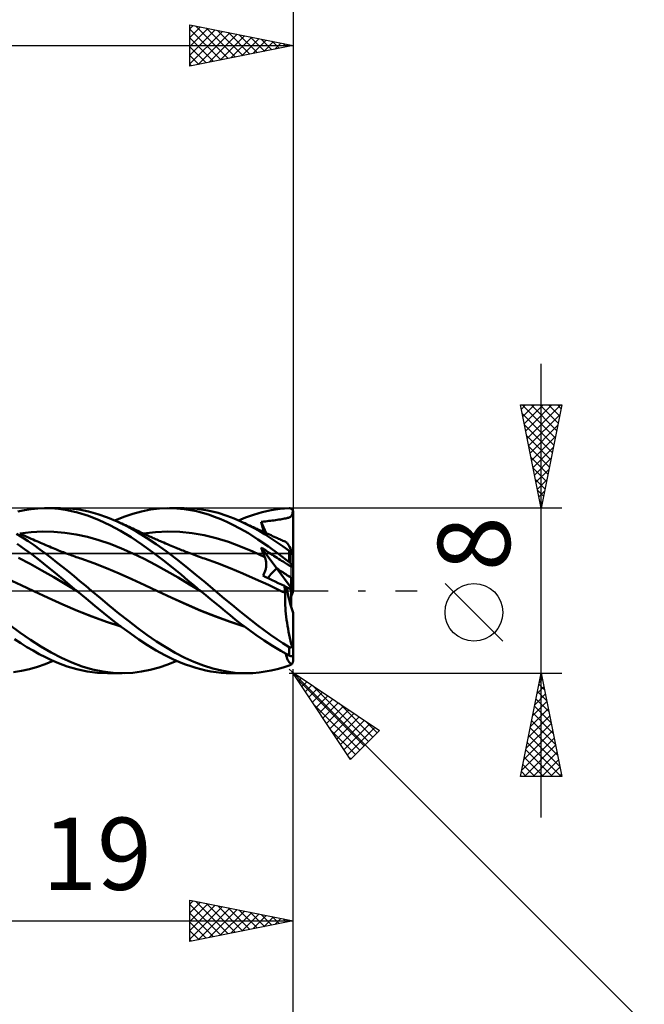
# Model space of a CAD drawing. Units: millimetres. Extents: x -75 to 76, y -62 to 62.
# Drawn here: x 14 to 44, y -20 to 28 of the extents above; entities that cross this region are included whole.
import ezdxf
from ezdxf.enums import TextEntityAlignment as Align

# ---------------------------------------------------------------- set-up
doc = ezdxf.new("R2010")
doc.units = ezdxf.units.MM
doc.header["$LTSCALE"] = 7.25
doc.linetypes.add('LONGDASH_DASH', pattern=[0.85, 0.4, -0.2, 0.05, -0.2])
for name, color, linetype in [('1', 4, 'CONTINUOUS'), ('2', 7, 'CONTINUOUS'), ('4', 2, 'LONGDASH_DASH'), ('CUT', 1, 'CONTINUOUS'), ('NOCUT', 7, 'CONTINUOUS'), ('SK2', 7, 'CONTINUOUS'), ('SK4', 2, 'LONGDASH_DASH')]:
    doc.layers.add(name, color=color, linetype=linetype)
doc.styles.get("Standard").update_dxf_attribs({"font": 'Monospac821 BT'})

msp = doc.modelspace()

# ---------------------------------------------------------------- linework, layer by layer
at = {"layer": '1', "color": 4, "linetype": 'CONTINUOUS', "lineweight": 50}
for p, q in [((13.665, 3.842), (13.989, 3.909)), ((13.989, 3.909), (14.313, 3.957)), ((14.313, 3.957), (14.638, 3.987)), ((14.638, 3.987), (14.962, 4)), ((15.272, 3.994), (14.962, 4)), ((15.016, 4), (15.723, 4)), ((15.629, 3.966), (15.272, 3.994)), ((16.057, 3.904), (15.629, 3.966)), ((16.176, 3.982), (15.722, 4)), ((16.552, 3.793), (16.057, 3.904)), ((16.632, 3.928), (16.176, 3.982)), ((17.088, 3.839), (16.632, 3.928)), ((17.54, 3.714), (17.088, 3.839)), ((19.227, 3.724), (19.656, 3.841)), ((19.656, 3.841), (20.085, 3.927)), ((20.085, 3.927), (20.52, 3.98)), ((20.52, 3.98), (20.932, 4)), ((21.36, 3.989), (20.932, 4)), ((21.004, 4), (21.719, 4)), ((21.723, 3.955), (21.36, 3.989)), ((22.023, 3.908), (21.723, 3.955)), ((22.354, 3.964), (21.848, 3.999)), ((22.314, 3.849), (22.023, 3.908)), ((22.606, 3.775), (22.314, 3.849)), ((22.867, 3.884), (22.354, 3.964)), ((23.357, 3.766), (22.867, 3.884)), ((25.5, 3.805), (25.934, 3.901)), ((25.934, 3.901), (26.365, 3.965)), ((26.365, 3.965), (26.8, 3.997)), ((26.8, 3.997), (26.811, 3.997)), ((26.823, 3.996), (26.811, 3.997)), ((26.834, 3.995), (26.823, 3.996)), ((26.845, 3.993), (26.834, 3.995)), ((26.857, 3.99), (26.845, 3.993)), ((26.868, 3.987), (26.857, 3.99)), ((26.879, 3.983), (26.868, 3.987)), ((26.889, 3.978), (26.879, 3.983)), ((26.9, 3.973), (26.889, 3.978)), ((26.91, 3.966), (26.9, 3.973)), ((26.92, 3.959), (26.91, 3.966)), ((26.93, 3.952), (26.92, 3.959)), ((26.939, 3.943), (26.93, 3.952)), ((26.948, 3.934), (26.939, 3.943)), ((26.957, 3.924), (26.948, 3.934)), ((26.964, 3.914), (26.957, 3.924)), ((26.972, 3.902), (26.964, 3.914)), ((26.969, 3.773), (26.977, 3.821)), ((26.978, 3.89), (26.972, 3.902)), ((26.977, 3.821), (26.984, 3.878)), ((26.984, 3.878), (26.978, 3.89)), ((26.987, 3.871), (26.984, 3.878)), ((26.989, 3.865), (26.987, 3.871)), ((26.991, 3.858), (26.989, 3.865)), ((26.993, 3.851), (26.991, 3.858)), ((26.995, 3.844), (26.993, 3.851)), ((26.996, 3.837), (26.995, 3.844)), ((26.998, 3.829), (26.996, 3.837)), ((26.999, 3.822), (26.998, 3.829)), ((26.999, 3.814), (26.999, 3.822)), ((17.081, 3.63), (16.552, 3.793)), ((17.598, 3.425), (17.081, 3.63)), ((17.998, 3.553), (17.54, 3.714)), ((18.115, 3.18), (17.598, 3.425)), ((18.468, 3.356), (17.998, 3.553)), ((18.363, 3.403), (18.796, 3.578)), ((18.946, 3.124), (18.468, 3.356)), ((18.524, 3.331), (18.468, 3.356)), ((18.796, 3.578), (19.227, 3.724)), ((22.9, 3.687), (22.606, 3.775)), ((23.194, 3.586), (22.9, 3.687)), ((23.487, 3.471), (23.194, 3.586)), ((23.784, 3.631), (23.357, 3.766)), ((23.779, 3.342), (23.487, 3.471)), ((24.073, 3.199), (23.779, 3.342)), ((24.145, 3.492), (23.784, 3.631)), ((24.456, 3.356), (24.145, 3.492)), ((24.352, 3.403), (24.691, 3.544)), ((24.753, 3.214), (24.456, 3.356)), ((24.552, 3.312), (24.456, 3.356)), ((24.691, 3.544), (25.075, 3.681)), ((25.075, 3.681), (25.5, 3.805)), ((25.44, 3.332), (25.508, 3.342)), ((25.508, 3.342), (25.578, 3.351)), ((25.578, 3.351), (25.652, 3.36)), ((25.652, 3.36), (25.732, 3.37)), ((25.732, 3.37), (25.821, 3.38)), ((25.821, 3.38), (25.907, 3.39)), ((25.907, 3.39), (25.984, 3.399)), ((25.984, 3.399), (26.062, 3.409)), ((26.062, 3.409), (26.141, 3.42)), ((26.141, 3.42), (26.22, 3.432)), ((26.22, 3.432), (26.299, 3.445)), ((26.299, 3.445), (26.377, 3.458)), ((26.377, 3.458), (26.45, 3.471)), ((26.45, 3.471), (26.517, 3.482)), ((26.517, 3.482), (26.579, 3.493)), ((26.579, 3.493), (26.635, 3.503)), ((26.635, 3.503), (26.685, 3.514)), ((26.685, 3.514), (26.73, 3.525)), ((26.73, 3.525), (26.77, 3.536)), ((26.77, 3.536), (26.805, 3.549)), ((26.805, 3.549), (26.835, 3.563)), ((26.835, 3.563), (26.862, 3.578)), ((26.862, 3.578), (26.885, 3.596)), ((26.885, 3.596), (26.905, 3.616)), ((26.905, 3.616), (26.922, 3.639)), ((26.922, 3.639), (26.936, 3.666)), ((26.936, 3.666), (26.949, 3.696)), ((26.949, 3.696), (26.96, 3.732)), ((26.96, 3.732), (26.969, 3.773)), ((27, 3.807), (26.999, 3.814)), ((27, 3.8), (27, 3.807)), ((27, 1.8), (27, 3.8)), ((18.635, 2.9), (18.115, 3.18)), ((18.612, 3.291), (18.524, 3.331)), ((18.7, 3.251), (18.612, 3.291)), ((19.153, 2.586), (18.635, 2.9)), ((18.788, 3.211), (18.7, 3.251)), ((18.875, 3.171), (18.788, 3.211)), ((18.963, 3.131), (18.875, 3.171)), ((19.421, 2.86), (18.946, 3.124)), ((19.051, 3.091), (18.963, 3.131)), ((19.138, 3.051), (19.051, 3.091)), ((19.226, 3.01), (19.138, 3.051)), ((19.32, 2.967), (19.226, 3.01)), ((19.396, 2.932), (19.32, 2.967)), ((19.472, 2.897), (19.396, 2.932)), ((19.548, 2.861), (19.472, 2.897)), ((20.335, 2.838), (20.922, 2.864)), ((21.51, 2.848), (20.922, 2.864)), ((24.418, 3.015), (24.073, 3.199)), ((24.826, 2.78), (24.418, 3.015)), ((24.648, 3.268), (24.552, 3.312)), ((24.743, 3.225), (24.648, 3.268)), ((24.839, 3.181), (24.743, 3.225)), ((25.051, 3.061), (24.753, 3.214)), ((24.898, 3.154), (24.839, 3.181)), ((24.957, 3.127), (24.898, 3.154)), ((25.015, 3.1), (24.957, 3.127)), ((25.074, 3.074), (25.015, 3.1)), ((25.349, 2.895), (25.051, 3.061)), ((25.133, 3.047), (25.074, 3.074)), ((25.191, 3.02), (25.133, 3.047)), ((25.25, 2.993), (25.191, 3.02)), ((25.309, 2.967), (25.25, 2.993)), ((25.367, 2.94), (25.309, 2.967)), ((25.646, 2.719), (25.349, 2.895)), ((25.425, 2.914), (25.367, 2.94)), ((25.483, 2.887), (25.425, 2.914)), ((25.464, 3.25), (25.44, 3.332)), ((25.693, 2.792), (25.44, 3.332)), ((25.489, 3.167), (25.464, 3.25)), ((25.541, 2.861), (25.483, 2.887)), ((25.515, 3.085), (25.489, 3.167)), ((25.541, 3.002), (25.515, 3.085)), ((25.568, 2.919), (25.541, 3.002)), ((25.596, 2.836), (25.568, 2.919)), ((13.882, 2.578), (13.601, 2.754)), ((13.823, 2.737), (13.753, 2.769)), ((13.755, 2.768), (14.303, 2.834)), ((13.894, 2.705), (13.823, 2.737)), ((14.165, 2.394), (13.882, 2.578)), ((13.964, 2.674), (13.894, 2.705)), ((14.034, 2.642), (13.964, 2.674)), ((14.104, 2.611), (14.034, 2.642)), ((14.174, 2.58), (14.104, 2.611)), ((14.447, 2.202), (14.165, 2.394)), ((14.244, 2.548), (14.174, 2.58)), ((14.315, 2.517), (14.244, 2.548)), ((14.303, 2.834), (14.851, 2.863)), ((14.402, 2.478), (14.315, 2.517)), ((14.49, 2.44), (14.402, 2.478)), ((14.578, 2.402), (14.49, 2.44)), ((14.666, 2.363), (14.578, 2.402)), ((15.399, 2.855), (14.851, 2.863)), ((15.947, 2.808), (15.399, 2.855)), ((16.495, 2.725), (15.947, 2.808)), ((17.044, 2.607), (16.495, 2.725)), ((17.592, 2.452), (17.044, 2.607)), ((18.14, 2.265), (17.592, 2.452)), ((19.668, 2.24), (19.153, 2.586)), ((19.889, 2.568), (19.421, 2.86)), ((19.624, 2.826), (19.548, 2.861)), ((19.7, 2.79), (19.624, 2.826)), ((19.776, 2.755), (19.7, 2.79)), ((19.747, 2.768), (20.335, 2.838)), ((19.852, 2.72), (19.776, 2.755)), ((19.928, 2.685), (19.852, 2.72)), ((20.364, 2.249), (19.889, 2.568)), ((19.986, 2.659), (19.928, 2.685)), ((20.045, 2.632), (19.986, 2.659)), ((20.103, 2.606), (20.045, 2.632)), ((20.161, 2.579), (20.103, 2.606)), ((20.22, 2.553), (20.161, 2.579)), ((20.278, 2.527), (20.22, 2.553)), ((20.337, 2.501), (20.278, 2.527)), ((20.395, 2.475), (20.337, 2.501)), ((20.454, 2.449), (20.395, 2.475)), ((20.512, 2.424), (20.454, 2.449)), ((20.571, 2.398), (20.512, 2.424)), ((20.629, 2.373), (20.571, 2.398)), ((22.098, 2.788), (21.51, 2.848)), ((22.686, 2.685), (22.098, 2.788)), ((23.274, 2.544), (22.686, 2.685)), ((23.861, 2.362), (23.274, 2.544)), ((25.293, 2.487), (24.826, 2.78)), ((25.796, 2.146), (25.293, 2.487)), ((25.618, 2.826), (25.541, 2.861)), ((25.695, 2.791), (25.618, 2.826)), ((25.939, 2.534), (25.646, 2.719)), ((25.772, 2.755), (25.695, 2.791)), ((25.849, 2.72), (25.772, 2.755)), ((25.926, 2.685), (25.849, 2.72)), ((26.003, 2.65), (25.926, 2.685)), ((26.227, 2.34), (25.939, 2.534)), ((26.08, 2.615), (26.003, 2.65)), ((26.157, 2.58), (26.08, 2.615)), ((26.243, 2.541), (26.157, 2.58)), ((26.294, 2.517), (26.243, 2.541)), ((26.346, 2.493), (26.294, 2.517)), ((26.398, 2.47), (26.346, 2.493)), ((26.45, 2.447), (26.398, 2.47)), ((26.502, 2.424), (26.45, 2.447)), ((26.554, 2.4), (26.502, 2.424)), ((26.606, 2.378), (26.554, 2.4)), ((13.992, 2.014), (13.627, 2.271)), ((14.358, 1.746), (13.992, 2.014)), ((14.728, 2.003), (14.447, 2.202)), ((14.753, 2.325), (14.666, 2.363)), ((15.006, 1.797), (14.728, 2.003)), ((14.841, 2.287), (14.753, 2.325)), ((14.929, 2.25), (14.841, 2.287)), ((15.016, 2.212), (14.929, 2.25)), ((15.104, 2.174), (15.016, 2.212)), ((15.192, 2.137), (15.104, 2.174)), ((15.28, 2.1), (15.192, 2.137)), ((15.367, 2.063), (15.28, 2.1)), ((15.455, 2.027), (15.367, 2.063)), ((15.543, 1.991), (15.455, 2.027)), ((15.63, 1.955), (15.543, 1.991)), ((15.718, 1.92), (15.63, 1.955)), ((15.792, 1.891), (15.718, 1.92)), ((18.688, 2.051), (18.14, 2.265)), ((19.236, 1.809), (18.688, 2.051)), ((20.183, 1.866), (19.668, 2.24)), ((20.845, 1.908), (20.364, 2.249)), ((20.726, 2.331), (20.629, 2.373)), ((20.822, 2.29), (20.726, 2.331)), ((20.918, 2.249), (20.822, 2.29)), ((21.015, 2.208), (20.918, 2.249)), ((21.094, 2.175), (21.015, 2.208)), ((21.173, 2.142), (21.094, 2.175)), ((21.252, 2.109), (21.173, 2.142)), ((21.331, 2.076), (21.252, 2.109)), ((21.397, 2.049), (21.331, 2.076)), ((21.464, 2.022), (21.397, 2.049)), ((21.53, 1.995), (21.464, 2.022)), ((21.596, 1.968), (21.53, 1.995)), ((21.663, 1.942), (21.596, 1.968)), ((21.729, 1.915), (21.663, 1.942)), ((21.795, 1.889), (21.729, 1.915)), ((24.449, 2.142), (23.861, 2.362)), ((25.037, 1.893), (24.449, 2.142)), ((25.464, 2.029), (25.44, 2.1)), ((26.201, 1.075), (25.44, 2.1)), ((25.518, 2.049), (25.44, 2.1)), ((25.49, 1.959), (25.464, 2.029)), ((25.516, 1.89), (25.49, 1.959)), ((25.598, 1.997), (25.518, 2.049)), ((25.68, 1.944), (25.598, 1.997)), ((25.764, 1.889), (25.68, 1.944)), ((26.297, 1.777), (25.796, 2.146)), ((26.513, 2.139), (26.227, 2.34)), ((26.8, 1.931), (26.513, 2.139)), ((26.658, 2.355), (26.606, 2.378)), ((26.679, 2.341), (26.658, 2.355)), ((26.703, 2.317), (26.679, 2.341)), ((26.73, 2.282), (26.703, 2.317)), ((26.759, 2.238), (26.73, 2.282)), ((26.792, 2.184), (26.759, 2.238)), ((26.827, 2.12), (26.792, 2.184)), ((26.806, 1.927), (26.8, 1.931)), ((26.8, 1.386), (26.8, 1.931)), ((26.812, 1.923), (26.806, 1.927)), ((26.818, 1.918), (26.812, 1.923)), ((26.824, 1.914), (26.818, 1.918)), ((26.831, 1.91), (26.824, 1.914)), ((26.864, 2.048), (26.827, 2.12)), ((26.837, 1.907), (26.831, 1.91)), ((26.903, 1.967), (26.864, 2.048)), ((26.944, 1.879), (26.903, 1.967)), ((14.263, 1.295), (13.694, 1.588)), ((14.724, 1.467), (14.358, 1.746)), ((15.088, 1.178), (14.724, 1.467)), ((15.281, 1.586), (15.006, 1.797)), ((15.555, 1.37), (15.281, 1.586)), ((15.867, 1.862), (15.792, 1.891)), ((15.936, 1.836), (15.867, 1.862)), ((16.005, 1.81), (15.936, 1.836)), ((16.074, 1.784), (16.005, 1.81)), ((16.143, 1.758), (16.074, 1.784)), ((16.212, 1.733), (16.143, 1.758)), ((16.281, 1.708), (16.212, 1.733)), ((16.351, 1.683), (16.281, 1.708)), ((16.42, 1.659), (16.351, 1.683)), ((16.495, 1.632), (16.42, 1.659)), ((16.57, 1.606), (16.495, 1.632)), ((16.646, 1.581), (16.57, 1.606)), ((16.721, 1.556), (16.646, 1.581)), ((17.338, 1.336), (16.721, 1.556)), ((19.784, 1.539), (19.236, 1.809)), ((20.332, 1.251), (19.784, 1.539)), ((20.701, 1.473), (20.183, 1.866)), ((21.169, 1.106), (20.701, 1.473)), ((21.325, 1.548), (20.845, 1.908)), ((21.799, 1.171), (21.325, 1.548)), ((21.861, 1.863), (21.795, 1.889)), ((21.947, 1.829), (21.861, 1.863)), ((22.033, 1.796), (21.947, 1.829)), ((22.117, 1.764), (22.033, 1.796)), ((22.201, 1.733), (22.117, 1.764)), ((22.285, 1.702), (22.201, 1.733)), ((22.37, 1.672), (22.285, 1.702)), ((22.454, 1.642), (22.37, 1.672)), ((22.538, 1.612), (22.454, 1.642)), ((22.623, 1.584), (22.538, 1.612)), ((22.707, 1.555), (22.623, 1.584)), ((23.325, 1.337), (22.707, 1.555)), ((25.625, 1.617), (25.037, 1.893)), ((25.542, 1.821), (25.516, 1.89)), ((25.569, 1.752), (25.542, 1.821)), ((25.597, 1.684), (25.569, 1.752)), ((25.625, 1.617), (25.597, 1.684)), ((25.638, 1.583), (25.625, 1.617)), ((25.65, 1.549), (25.638, 1.583)), ((25.661, 1.514), (25.65, 1.549)), ((25.67, 1.478), (25.661, 1.514)), ((25.678, 1.441), (25.67, 1.478)), ((25.684, 1.403), (25.678, 1.441)), ((25.842, 1.838), (25.764, 1.889)), ((25.912, 1.792), (25.842, 1.838)), ((25.989, 1.742), (25.912, 1.792)), ((26.066, 1.692), (25.989, 1.742)), ((26.141, 1.643), (26.066, 1.692)), ((26.215, 1.595), (26.141, 1.643)), ((26.289, 1.548), (26.215, 1.595)), ((26.364, 1.501), (26.289, 1.548)), ((26.8, 1.386), (26.297, 1.777)), ((26.438, 1.453), (26.364, 1.501)), ((26.507, 1.409), (26.438, 1.453)), ((26.844, 1.903), (26.837, 1.907)), ((26.851, 1.899), (26.844, 1.903)), ((26.858, 1.896), (26.851, 1.899)), ((26.864, 1.893), (26.858, 1.896)), ((26.871, 1.89), (26.864, 1.893)), ((26.878, 1.888), (26.871, 1.89)), ((26.885, 1.885), (26.878, 1.888)), ((26.892, 1.883), (26.885, 1.885)), ((26.898, 1.881), (26.892, 1.883)), ((26.905, 1.88), (26.898, 1.881)), ((26.911, 1.879), (26.905, 1.88)), ((26.917, 1.878), (26.911, 1.879)), ((26.923, 1.878), (26.917, 1.878)), ((26.929, 1.878), (26.923, 1.878)), ((26.929, 1.878), (26.934, 1.878)), ((26.934, 1.878), (26.939, 1.878)), ((26.939, 1.878), (26.944, 1.879)), ((26.948, 1.867), (26.944, 1.879)), ((26.951, 1.855), (26.948, 1.867)), ((26.955, 1.844), (26.951, 1.855)), ((26.959, 1.833), (26.955, 1.844)), ((26.962, 1.822), (26.959, 1.833)), ((26.966, 1.811), (26.962, 1.822)), ((26.969, 1.799), (26.966, 1.811)), ((26.973, 1.787), (26.969, 1.799)), ((26.976, 1.776), (26.973, 1.787)), ((26.98, 1.764), (26.976, 1.776)), ((26.983, 1.753), (26.98, 1.764)), ((26.986, 1.742), (26.983, 1.753)), ((26.989, 1.73), (26.986, 1.742)), ((26.992, 1.719), (26.989, 1.73)), ((26.995, 1.709), (26.992, 1.719)), ((26.997, 1.7), (26.995, 1.709)), ((26.999, 1.692), (26.997, 1.7)), ((27, 1.685), (26.999, 1.692)), ((27, 1.716), (27, 1.8)), ((27, 1.68), (27, 1.685)), ((27, 0.012), (27, 1.68)), ((14.831, 0.984), (14.263, 1.295)), ((15.4, 0.654), (14.831, 0.984)), ((15.469, 0.865), (15.088, 1.178)), ((15.832, 1.148), (15.555, 1.37)), ((16.111, 0.924), (15.832, 1.148)), ((17.955, 1.09), (17.338, 1.336)), ((18.572, 0.832), (17.955, 1.09)), ((20.88, 0.95), (20.332, 1.251)), ((21.571, 0.778), (21.169, 1.106)), ((22.27, 0.784), (21.799, 1.171)), ((23.943, 1.094), (23.325, 1.337)), ((24.56, 0.831), (23.943, 1.094)), ((25.631, 0.921), (25.646, 0.962)), ((25.646, 0.962), (25.658, 1.003)), ((25.658, 1.003), (25.669, 1.045)), ((25.669, 1.045), (25.678, 1.087)), ((25.678, 1.087), (25.685, 1.128)), ((25.689, 1.366), (25.684, 1.403)), ((25.685, 1.128), (25.69, 1.169)), ((25.692, 1.327), (25.689, 1.366)), ((25.69, 1.169), (25.693, 1.209)), ((25.694, 1.289), (25.692, 1.327)), ((25.693, 1.209), (25.694, 1.249)), ((25.694, 1.249), (25.694, 1.289)), ((26.9, 0.135), (26.202, 1.075)), ((26.57, 1.369), (26.507, 1.409)), ((26.628, 1.333), (26.57, 1.369)), ((26.679, 1.3), (26.628, 1.333)), ((26.726, 1.272), (26.679, 1.3)), ((26.767, 1.247), (26.726, 1.272)), ((26.802, 1.226), (26.767, 1.247)), ((26.811, 1.377), (26.8, 1.386)), ((26.834, 1.209), (26.802, 1.226)), ((26.823, 1.368), (26.811, 1.377)), ((26.834, 1.358), (26.823, 1.368)), ((26.845, 1.349), (26.834, 1.358)), ((26.861, 1.195), (26.834, 1.209)), ((26.857, 1.339), (26.845, 1.349)), ((26.868, 1.329), (26.857, 1.339)), ((26.884, 1.185), (26.861, 1.195)), ((26.879, 1.319), (26.868, 1.329)), ((26.889, 1.309), (26.879, 1.319)), ((26.904, 1.177), (26.884, 1.185)), ((26.9, 1.299), (26.889, 1.309)), ((26.91, 1.289), (26.9, 1.299)), ((26.921, 1.172), (26.904, 1.177)), ((26.92, 1.278), (26.91, 1.289)), ((26.93, 1.268), (26.92, 1.278)), ((26.936, 1.17), (26.921, 1.172)), ((26.939, 1.258), (26.93, 1.268)), ((26.936, 1.17), (26.949, 1.171)), ((26.948, 1.248), (26.939, 1.258)), ((26.957, 1.239), (26.948, 1.248)), ((26.949, 1.171), (26.96, 1.174)), ((26.964, 1.229), (26.957, 1.239)), ((26.96, 1.174), (26.969, 1.181)), ((26.972, 1.22), (26.964, 1.229)), ((26.969, 1.181), (26.977, 1.19)), ((26.978, 1.211), (26.972, 1.22)), ((26.977, 1.19), (26.984, 1.202)), ((26.984, 1.202), (26.978, 1.211)), ((26.987, 1.199), (26.984, 1.202)), ((26.989, 1.195), (26.987, 1.199)), ((26.991, 1.191), (26.989, 1.195)), ((26.993, 1.188), (26.991, 1.191)), ((26.995, 1.185), (26.993, 1.188)), ((26.996, 1.181), (26.995, 1.185)), ((26.998, 1.178), (26.996, 1.181)), ((26.999, 1.175), (26.998, 1.178)), ((26.999, 1.172), (26.999, 1.175)), ((27, 1.17), (26.999, 1.172)), ((27, 1.168), (27, 1.17)), ((13.819, 0.27), (13.201, 0.555)), ((15.969, 0.316), (15.4, 0.654)), ((15.943, 0.472), (15.469, 0.865)), ((16.39, 0.696), (16.111, 0.924)), ((16.67, 0.466), (16.39, 0.696)), ((19.189, 0.559), (18.572, 0.832)), ((19.806, 0.273), (19.189, 0.559)), ((21.428, 0.635), (20.88, 0.95)), ((21.976, 0.307), (21.428, 0.635)), ((21.901, 0.501), (21.571, 0.778)), ((22.198, 0.25), (21.901, 0.501)), ((22.748, 0.389), (22.27, 0.784)), ((25.178, 0.558), (24.56, 0.831)), ((25.796, 0.276), (25.178, 0.558)), ((25.529, 0.729), (25.553, 0.765)), ((25.678, 0.658), (25.529, 0.729)), ((25.553, 0.765), (25.575, 0.802)), ((25.575, 0.802), (25.596, 0.841)), ((25.596, 0.841), (25.615, 0.881)), ((25.615, 0.881), (25.631, 0.921)), ((25.826, 0.586), (25.678, 0.658)), ((25.976, 0.515), (25.826, 0.586)), ((26.125, 0.443), (25.976, 0.515)), ((26.9, 0.059), (26.9, 0.622)), ((14.437, -0.016), (13.819, 0.27)), ((16.511, 0), (15.943, 0.472)), ((16.538, -0.023), (15.969, 0.316)), ((16.515, -0.004), (16.511, 0)), ((16.949, 0.234), (16.67, 0.466)), ((17.228, 0), (16.949, 0.234)), ((20.422, -0.016), (19.806, 0.273)), ((22.524, -0.023), (21.976, 0.307)), ((22.497, 0), (22.198, 0.25)), ((22.501, -0.004), (22.497, 0)), ((23.217, 0), (22.748, 0.389)), ((26.414, -0.016), (25.796, 0.276)), ((26.275, 0.371), (26.125, 0.443)), ((26.425, 0.299), (26.275, 0.371)), ((26.576, 0.227), (26.425, 0.299)), ((26.583, 0.177), (26.576, 0.227)), ((26.672, 0.177), (26.576, 0.227)), ((26.59, 0.128), (26.583, 0.177)), ((26.597, 0.079), (26.59, 0.128)), ((26.602, 0.03), (26.597, 0.079)), ((26.607, -0.018), (26.602, 0.03)), ((26.9, 0.059), (26.672, 0.177)), ((26.9, -0.782), (26.9, 0.059)), ((14.437, -0.016), (14.437, -0.016)), ((14.437, -0.016), (14.437, -0.016)), ((15.14, -0.344), (14.437, -0.016)), ((15.137, -0.341), (14.437, -0.016)), ((14.437, -0.016), (14.437, -0.016)), ((15.841, -0.664), (15.137, -0.341)), ((15.844, -0.668), (15.14, -0.344)), ((16.52, -0.008), (16.515, -0.004)), ((16.524, -0.011), (16.52, -0.008)), ((16.529, -0.015), (16.524, -0.011)), ((16.534, -0.019), (16.529, -0.015)), ((16.538, -0.023), (16.534, -0.019)), ((16.538, -0.023), (16.538, -0.023)), ((16.538, -0.023), (16.538, -0.023)), ((16.538, -0.023), (16.538, -0.023)), ((16.538, -0.023), (16.538, -0.023)), ((16.972, -0.385), (16.538, -0.023)), ((16.538, -0.023), (16.538, -0.023)), ((16.538, -0.023), (16.538, -0.023)), ((16.538, -0.023), (16.538, -0.023)), ((16.538, -0.023), (16.538, -0.023)), ((17.399, -0.741), (16.972, -0.385)), ((17.663, -0.369), (17.228, 0)), ((18.106, -0.739), (17.663, -0.369)), ((21.126, -0.342), (20.422, -0.016)), ((21.124, -0.339), (20.422, -0.016)), ((21.816, -0.655), (21.124, -0.339)), ((21.83, -0.664), (21.126, -0.342)), ((22.506, -0.008), (22.501, -0.004)), ((22.511, -0.012), (22.506, -0.008)), ((22.515, -0.016), (22.511, -0.012)), ((22.52, -0.019), (22.515, -0.016)), ((22.525, -0.023), (22.52, -0.019)), ((22.761, -0.22), (22.525, -0.023)), ((22.997, -0.416), (22.761, -0.22)), ((23.234, -0.611), (22.997, -0.416)), ((23.661, -0.371), (23.217, 0)), ((24.04, -0.689), (23.661, -0.371)), ((26.414, -0.017), (26.414, -0.016)), ((26.414, -0.016), (26.414, -0.016)), ((26.414, -0.016), (26.414, -0.016)), ((26.447, -0.032), (26.414, -0.016)), ((26.447, -0.032), (26.414, -0.016)), ((26.414, -0.016), (26.414, -0.016)), ((26.414, -0.016), (26.414, -0.016)), ((26.414, -0.017), (26.414, -0.017)), ((26.48, -0.047), (26.447, -0.032)), ((26.481, -0.048), (26.447, -0.032)), ((26.513, -0.063), (26.48, -0.047)), ((26.514, -0.063), (26.481, -0.048)), ((26.546, -0.079), (26.513, -0.063)), ((26.547, -0.079), (26.514, -0.063)), ((26.579, -0.094), (26.546, -0.079)), ((26.581, -0.095), (26.547, -0.079)), ((26.612, -0.109), (26.579, -0.094)), ((26.614, -0.11), (26.581, -0.095)), ((26.603, -0.336), (26.606, -0.22)), ((26.603, -0.456), (26.603, -0.336)), ((26.606, -0.581), (26.603, -0.456)), ((26.606, -0.22), (26.612, -0.11)), ((26.611, -0.065), (26.607, -0.018)), ((26.614, -0.11), (26.611, -0.065)), ((26.612, -0.11), (26.612, -0.11)), ((26.612, -0.11), (26.612, -0.11)), ((26.613, -0.11), (26.612, -0.11)), ((26.613, -0.11), (26.613, -0.11)), ((26.614, -0.11), (26.613, -0.11)), ((26.614, -0.11), (26.614, -0.11)), ((16.556, -0.971), (15.841, -0.664)), ((16.547, -0.972), (15.844, -0.668)), ((17.821, -1.09), (17.399, -0.741)), ((18.56, -1.106), (18.106, -0.739)), ((22.51, -0.958), (21.816, -0.655)), ((22.533, -0.972), (21.83, -0.664)), ((23.47, -0.805), (23.234, -0.611)), ((23.706, -0.997), (23.47, -0.805)), ((24.357, -0.952), (24.04, -0.689)), ((24.666, -1.202), (24.357, -0.952)), ((26.611, -0.71), (26.606, -0.581)), ((26.619, -0.843), (26.611, -0.71)), ((26.63, -0.981), (26.619, -0.843)), ((17.251, -1.256), (16.547, -0.972)), ((17.268, -1.257), (16.556, -0.971)), ((17.954, -1.516), (17.251, -1.256)), ((17.957, -1.511), (17.268, -1.257)), ((18.246, -1.427), (17.821, -1.09)), ((18.673, -1.753), (18.246, -1.427)), ((19.016, -1.465), (18.56, -1.106)), ((23.217, -1.241), (22.51, -0.958)), ((23.237, -1.255), (22.533, -0.972)), ((23.92, -1.499), (23.217, -1.241)), ((23.941, -1.513), (23.237, -1.255)), ((23.94, -1.188), (23.706, -0.997)), ((24.189, -1.389), (23.94, -1.188)), ((24.481, -1.617), (24.189, -1.389)), ((24.976, -1.446), (24.666, -1.202)), ((26.644, -1.121), (26.63, -0.981)), ((26.66, -1.263), (26.644, -1.121)), ((26.678, -1.407), (26.66, -1.263)), ((26.699, -1.552), (26.678, -1.407)), ((27, -2.722), (27, -1.068)), ((13.767, -2.029), (13.264, -1.654)), ((18.658, -1.74), (17.954, -1.516)), ((18.642, -1.727), (17.957, -1.511)), ((19.097, -2.063), (18.673, -1.753)), ((19.47, -1.813), (19.016, -1.465)), ((19.917, -2.143), (19.47, -1.813)), ((24.628, -1.728), (23.92, -1.499)), ((24.644, -1.74), (23.941, -1.513)), ((24.813, -1.867), (24.481, -1.617)), ((25.184, -2.135), (24.813, -1.867)), ((25.287, -1.683), (24.976, -1.446)), ((25.597, -1.913), (25.287, -1.683)), ((26.723, -1.698), (26.699, -1.552)), ((26.748, -1.845), (26.723, -1.698)), ((26.776, -1.992), (26.748, -1.845)), ((13.801, -2.544), (13.503, -2.346)), ((14.274, -2.381), (13.767, -2.029)), ((14.78, -2.706), (14.274, -2.381)), ((19.52, -2.359), (19.097, -2.063)), ((19.941, -2.638), (19.52, -2.359)), ((20.372, -2.455), (19.917, -2.143)), ((25.586, -2.41), (25.184, -2.135)), ((25.903, -2.135), (25.597, -1.913)), ((26.203, -2.346), (25.903, -2.135)), ((26.501, -2.546), (26.203, -2.346)), ((26.806, -2.139), (26.776, -1.992)), ((26.838, -2.285), (26.806, -2.139)), ((26.872, -2.429), (26.838, -2.285)), ((14.1, -2.731), (13.801, -2.544)), ((14.399, -2.907), (14.1, -2.731)), ((15.275, -2.999), (14.78, -2.706)), ((20.367, -2.897), (19.941, -2.638)), ((20.831, -2.745), (20.372, -2.455)), ((21.29, -3.011), (20.831, -2.745)), ((25.991, -2.672), (25.586, -2.41)), ((26.393, -2.916), (25.991, -2.672)), ((26.8, -2.735), (26.501, -2.546)), ((26.806, -2.738), (26.8, -2.735)), ((26.8, -3.14), (26.8, -2.735)), ((26.812, -2.741), (26.806, -2.738)), ((26.818, -2.744), (26.812, -2.741)), ((26.824, -2.747), (26.818, -2.744)), ((26.831, -2.749), (26.824, -2.747)), ((26.837, -2.751), (26.831, -2.749)), ((26.844, -2.753), (26.837, -2.751)), ((26.851, -2.754), (26.844, -2.753)), ((26.858, -2.755), (26.851, -2.754)), ((26.864, -2.755), (26.858, -2.755)), ((26.864, -2.755), (26.871, -2.754)), ((26.871, -2.754), (26.878, -2.754)), ((26.907, -2.571), (26.872, -2.429)), ((26.878, -2.754), (26.885, -2.752)), ((26.885, -2.752), (26.892, -2.75)), ((26.892, -2.75), (26.898, -2.748)), ((26.898, -2.748), (26.905, -2.745)), ((26.905, -2.745), (26.911, -2.741)), ((26.944, -2.712), (26.907, -2.571)), ((26.911, -2.741), (26.917, -2.737)), ((26.917, -2.737), (26.923, -2.733)), ((26.923, -2.733), (26.929, -2.728)), ((26.929, -2.728), (26.934, -2.723)), ((26.934, -2.723), (26.939, -2.718)), ((26.939, -2.718), (26.944, -2.712)), ((26.948, -2.717), (26.944, -2.712)), ((26.951, -2.722), (26.948, -2.717)), ((26.955, -2.727), (26.951, -2.722)), ((26.959, -2.731), (26.955, -2.727)), ((26.962, -2.735), (26.959, -2.731)), ((26.966, -2.739), (26.962, -2.735)), ((26.969, -2.742), (26.966, -2.739)), ((26.973, -2.745), (26.969, -2.742)), ((26.976, -2.748), (26.973, -2.745)), ((26.98, -2.75), (26.976, -2.748)), ((26.983, -2.751), (26.98, -2.75)), ((26.986, -2.752), (26.983, -2.751)), ((26.986, -2.752), (26.989, -2.752)), ((26.989, -2.752), (26.992, -2.751)), ((26.992, -2.751), (26.995, -2.748)), ((26.995, -2.748), (26.997, -2.744)), ((26.997, -2.744), (26.999, -2.739)), ((26.999, -2.739), (27, -2.731)), ((27, -2.731), (27, -2.722)), ((27, -3.078), (27, -2.722)), ((14.698, -3.072), (14.399, -2.907)), ((14.996, -3.226), (14.698, -3.072)), ((15.294, -3.369), (14.996, -3.226)), ((15.77, -3.259), (15.275, -2.999)), ((16.271, -3.483), (15.77, -3.259)), ((20.786, -3.126), (20.367, -2.897)), ((21.165, -3.313), (20.786, -3.126)), ((21.5, -3.462), (21.165, -3.313)), ((21.744, -3.248), (21.29, -3.011)), ((22.194, -3.456), (21.744, -3.248)), ((26.8, -3.14), (26.393, -2.916)), ((26.663, -3.148), (26.645, -3.058)), ((26.683, -3.23), (26.663, -3.148)), ((26.707, -3.303), (26.683, -3.23)), ((26.734, -3.366), (26.707, -3.303)), ((26.811, -3.146), (26.8, -3.14)), ((26.823, -3.151), (26.811, -3.146)), ((26.834, -3.155), (26.823, -3.151)), ((26.845, -3.159), (26.834, -3.155)), ((26.857, -3.163), (26.845, -3.159)), ((26.868, -3.166), (26.857, -3.163)), ((26.879, -3.168), (26.868, -3.166)), ((26.889, -3.169), (26.879, -3.168)), ((26.9, -3.17), (26.889, -3.169)), ((26.91, -3.17), (26.9, -3.17)), ((26.91, -3.17), (26.92, -3.169)), ((26.92, -3.169), (26.93, -3.168)), ((26.93, -3.168), (26.939, -3.166)), ((26.939, -3.166), (26.948, -3.163)), ((26.948, -3.163), (26.957, -3.159)), ((26.957, -3.159), (26.964, -3.154)), ((26.964, -3.154), (26.972, -3.149)), ((26.972, -3.149), (26.978, -3.142)), ((26.978, -3.142), (26.984, -3.135)), ((26.984, -3.135), (26.987, -3.131)), ((26.987, -3.131), (26.989, -3.126)), ((26.989, -3.126), (26.991, -3.122)), ((26.991, -3.122), (26.993, -3.117)), ((26.993, -3.117), (26.995, -3.112)), ((26.995, -3.112), (26.996, -3.107)), ((26.996, -3.107), (26.998, -3.101)), ((26.998, -3.101), (26.999, -3.095)), ((26.999, -3.09), (27, -3.084)), ((26.999, -3.095), (26.999, -3.09)), ((27, -3.084), (27, -3.078)), ((27, -3.363), (27, -3.079)), ((13.838, -3.892), (14.224, -3.805)), ((14.224, -3.805), (14.611, -3.694)), ((14.611, -3.694), (14.993, -3.56)), ((14.993, -3.56), (15.369, -3.403)), ((15.638, -3.517), (15.294, -3.369)), ((16.049, -3.668), (15.638, -3.517)), ((16.52, -3.807), (16.049, -3.668)), ((16.773, -3.669), (16.271, -3.483)), ((17.026, -3.915), (16.52, -3.807)), ((17.274, -3.816), (16.773, -3.669)), ((17.773, -3.922), (17.274, -3.816)), ((20.076, -3.839), (20.504, -3.723)), ((20.504, -3.723), (20.935, -3.577)), ((20.935, -3.577), (21.364, -3.403)), ((21.788, -3.577), (21.5, -3.462)), ((22.035, -3.666), (21.788, -3.577)), ((22.279, -3.744), (22.035, -3.666)), ((22.65, -3.632), (22.194, -3.456)), ((22.524, -3.811), (22.279, -3.744)), ((22.77, -3.868), (22.524, -3.811)), ((23.104, -3.774), (22.65, -3.632)), ((23.519, -3.875), (23.104, -3.774)), ((25.936, -3.87), (26.224, -3.801)), ((26.224, -3.801), (26.512, -3.718)), ((26.512, -3.718), (26.8, -3.621)), ((26.763, -3.421), (26.734, -3.366)), ((26.795, -3.466), (26.763, -3.421)), ((26.829, -3.502), (26.795, -3.466)), ((26.8, -3.621), (26.806, -3.619)), ((26.806, -3.619), (26.812, -3.617)), ((26.812, -3.617), (26.818, -3.615)), ((26.818, -3.615), (26.824, -3.612)), ((26.824, -3.612), (26.831, -3.61)), ((26.866, -3.529), (26.829, -3.502)), ((26.831, -3.61), (26.837, -3.607)), ((26.837, -3.607), (26.844, -3.604)), ((26.844, -3.604), (26.851, -3.601)), ((26.851, -3.601), (26.858, -3.599)), ((26.858, -3.599), (26.864, -3.596)), ((26.864, -3.596), (26.871, -3.593)), ((26.904, -3.546), (26.866, -3.529)), ((26.871, -3.593), (26.878, -3.589)), ((26.878, -3.589), (26.885, -3.586)), ((26.885, -3.586), (26.892, -3.583)), ((26.892, -3.583), (26.898, -3.58)), ((26.898, -3.58), (26.905, -3.576)), ((26.944, -3.555), (26.904, -3.546)), ((26.905, -3.576), (26.911, -3.573)), ((26.911, -3.573), (26.917, -3.57)), ((26.917, -3.57), (26.923, -3.567)), ((26.923, -3.567), (26.929, -3.564)), ((26.929, -3.564), (26.934, -3.561)), ((26.934, -3.561), (26.939, -3.558)), ((26.939, -3.558), (26.944, -3.555)), ((26.944, -3.555), (26.948, -3.546)), ((26.948, -3.546), (26.951, -3.538)), ((26.951, -3.538), (26.955, -3.529)), ((26.955, -3.529), (26.959, -3.521)), ((26.959, -3.521), (26.962, -3.512)), ((26.962, -3.512), (26.966, -3.503)), ((26.966, -3.503), (26.969, -3.494)), ((26.969, -3.494), (26.973, -3.484)), ((26.973, -3.484), (26.976, -3.474)), ((26.976, -3.474), (26.98, -3.463)), ((26.98, -3.463), (26.983, -3.453)), ((26.983, -3.453), (26.986, -3.443)), ((26.986, -3.443), (26.989, -3.431)), ((26.989, -3.431), (26.992, -3.419)), ((26.992, -3.419), (26.995, -3.408)), ((26.995, -3.408), (26.997, -3.396)), ((26.997, -3.396), (26.999, -3.384)), ((26.999, -3.384), (27, -3.373)), ((27, -3.373), (27, -3.363)), ((13.453, -3.954), (13.838, -3.892)), ((17.523, -3.979), (17.026, -3.915)), ((18.016, -4), (17.523, -3.979)), ((18.286, -3.983), (17.773, -3.922)), ((18.722, -4), (18.003, -4)), ((18.808, -3.999), (18.286, -3.983)), ((18.808, -3.999), (19.235, -3.977)), ((19.235, -3.977), (19.656, -3.924)), ((19.656, -3.924), (20.076, -3.839)), ((23.016, -3.915), (22.77, -3.868)), ((23.262, -3.952), (23.016, -3.915)), ((23.508, -3.979), (23.262, -3.952)), ((23.753, -3.995), (23.508, -3.979)), ((23.882, -3.939), (23.519, -3.875)), ((23.996, -4), (23.753, -3.995)), ((24.191, -3.976), (23.882, -3.939)), ((24.709, -4), (23.999, -4)), ((24.468, -3.995), (24.191, -3.976)), ((24.746, -4), (24.468, -3.995)), ((24.746, -4), (25.045, -3.99)), ((25.045, -3.99), (25.344, -3.965)), ((25.344, -3.965), (25.642, -3.925)), ((25.642, -3.925), (25.936, -3.87))]:
    msp.add_line(p, q, dxfattribs=at)
for centre, major_axis, ratio, start_param, end_param in [((27, 0), (-2.482, 0.007), 0.725181, 4.71446, 4.726981), ((27.177, 0), (0, 1.8), 0.324919, 0.30734, 0.317325), ((27, 0), (1.584, 1.522), 0.606448, 1.493729, 1.783759), ((27, 0), (1.584, 1.522), 0.606456, 1.49384, 1.783848), ((27, 0), (-2.468, 1.762), 0.14927, 4.818545, 5.146106), ((27, 0), (-2.468, 1.762), 0.149264, 4.858841, 5.146033), ((27, 0), (2.468, 1.761), 0.151076, 1.465278, 1.503707), ((27, 0), (-3.747, 1.8), 0.00431, 4.802138, 4.802994), ((27.177, 0), (-0.368, 1.798), 0.252992, 1.420366, 1.968351), ((27.177, 0), (-0.368, 1.798), 0.252981, 1.420444, 2.154224), ((27.177, 0), (0.561, 1.799), 0.09158, 1.592531, 1.780891)]:
    msp.add_ellipse(centre, major_axis=major_axis, ratio=ratio, start_param=start_param, end_param=end_param, dxfattribs=at)
at = {"layer": '2', "color": 7, "linetype": 'CONTINUOUS', "lineweight": 25}
for p, q in [((22, 25.425), (22, 27.425)), ((22, 27.425), (27, 26.425)), ((22, 27.231), (22.162, 27.393)), ((22, 26.806), (22.515, 27.322)), ((22, 26.382), (22.869, 27.251)), ((22, 27.215), (23.491, 25.723)), ((22.267, 27.372), (23.845, 25.794)), ((22.798, 27.265), (24.198, 25.865)), ((27, 27.425), (27, 3.8)), ((22, 25.958), (23.223, 27.18)), ((22, 25.534), (23.576, 27.11)), ((22, 26.79), (23.138, 25.653)), ((22.395, 25.504), (23.93, 27.039)), ((22.925, 25.61), (24.283, 26.968)), ((23.328, 27.159), (24.552, 25.935)), ((23.455, 25.716), (24.637, 26.898)), ((23.858, 27.053), (24.906, 26.006)), ((23.985, 25.822), (24.99, 26.827)), ((24.389, 26.947), (25.259, 26.077)), ((24.516, 25.928), (25.344, 26.756)), ((24.919, 26.841), (25.613, 26.148)), ((25.449, 26.735), (25.966, 26.218)), ((0, 26.425), (27, 26.425)), ((27, 26.425), (22, 25.425)), ((22, 26.366), (22.784, 25.582)), ((25.046, 26.034), (25.697, 26.686)), ((25.576, 26.14), (26.051, 26.615)), ((25.98, 26.629), (26.32, 26.289)), ((26.107, 26.246), (26.405, 26.544)), ((26.51, 26.523), (26.673, 26.36)), ((26.637, 26.352), (26.758, 26.473)), ((22, 25.942), (22.431, 25.511)), ((22, 25.518), (22.077, 25.44)), ((39, -11), (39, 11)), ((39, 4), (38, 9)), ((38, 9), (40, 9)), ((38.042, 8.788), (38.254, 9)), ((38.093, 9), (39.682, 7.411)), ((38.113, 8.435), (38.678, 9)), ((38.184, 8.081), (39.102, 9)), ((38.254, 7.728), (39.527, 9)), ((38.325, 7.374), (39.951, 9)), ((38.518, 9), (39.753, 7.765)), ((38.942, 9), (39.824, 8.118)), ((40, 9), (39, 4)), ((39.366, 9), (39.894, 8.472)), ((39.79, 9), (39.965, 8.825)), ((38.083, 8.586), (39.612, 7.058)), ((38.396, 7.021), (39.906, 8.531)), ((38.189, 8.056), (39.541, 6.704)), ((38.467, 6.667), (39.8, 8.001)), ((38.295, 7.526), (39.47, 6.35)), ((38.537, 6.314), (39.694, 7.47)), ((38.401, 6.995), (39.399, 5.997)), ((38.608, 5.96), (39.588, 6.94)), ((38.507, 6.465), (39.329, 5.643)), ((38.679, 5.606), (39.482, 6.41)), ((38.613, 5.935), (39.258, 5.29)), ((38.749, 5.253), (39.376, 5.879)), ((38.719, 5.404), (39.187, 4.936)), ((38.82, 4.899), (39.27, 5.349)), ((38.825, 4.874), (39.117, 4.583)), ((38.891, 4.546), (39.164, 4.819)), ((38.931, 4.344), (39.046, 4.229)), ((40, 4), (26.8, 4)), ((38.962, 4.192), (39.058, 4.288)), ((37.15, -2.45), (34.35, 0.35)), ((26.941, -3.941), (26.8, -3.8)), ((27, -17), (27, -3.8)), ((27, -27), (27, -3.8)), ((26.8, -4), (40, -4)), ((26.941, -3.941), (44, -21)), ((26.941, -3.941), (31.184, -6.77)), ((29.77, -8.184), (26.941, -3.941)), ((27.076, -4.143), (27.143, -4.076)), ((27.121, -4.211), (30.432, -7.522)), ((27.245, -4.397), (27.397, -4.245)), ((38, -9), (39, -4)), ((38.965, -4.175), (39.053, -4.263)), ((39, -4), (40, -9)), ((27.415, -4.652), (27.652, -4.415)), ((27.585, -4.907), (27.907, -4.585)), ((27.755, -5.161), (28.161, -4.755)), ((27.945, -4.61), (30.644, -7.31)), ((38.8, -4.998), (39.133, -4.666)), ((38.894, -4.529), (39.159, -4.793)), ((38.906, -4.468), (39.062, -4.312)), ((27.924, -5.416), (28.416, -4.924)), ((28.094, -5.67), (28.67, -5.094)), ((38.694, -5.529), (39.204, -5.019)), ((38.753, -5.236), (39.371, -5.854)), ((38.824, -4.882), (39.265, -5.324)), ((27.969, -5.483), (30.22, -7.734)), ((28.264, -5.925), (28.925, -5.264)), ((28.433, -6.179), (29.179, -5.433)), ((28.603, -6.434), (29.434, -5.603)), ((29.218, -5.459), (30.856, -7.098)), ((38.482, -6.589), (39.345, -5.726)), ((38.588, -6.059), (39.275, -5.373)), ((38.682, -5.59), (39.477, -6.384)), ((28.773, -6.689), (29.689, -5.773)), ((28.943, -6.943), (29.943, -5.943)), ((29.112, -7.198), (30.198, -6.112)), ((38.376, -7.12), (39.416, -6.08)), ((38.611, -5.943), (39.583, -6.915)), ((29.282, -7.452), (30.452, -6.282)), ((29.452, -7.707), (30.707, -6.452)), ((29.621, -7.961), (30.961, -6.621)), ((30.491, -6.308), (31.068, -6.885)), ((38.27, -7.65), (39.487, -6.433)), ((38.47, -6.65), (39.795, -7.975)), ((38.541, -6.297), (39.689, -7.445)), ((28.818, -6.756), (30.008, -7.946)), ((31.184, -6.77), (29.77, -8.184)), ((38.058, -8.711), (39.628, -7.141)), ((38.164, -8.18), (39.557, -6.787)), ((38.399, -7.004), (39.901, -8.506)), ((38.193, -9), (39.699, -7.494)), ((38.329, -7.357), (39.971, -9)), ((29.666, -8.029), (29.796, -8.158)), ((38.187, -8.064), (39.123, -9)), ((38.258, -7.711), (39.547, -9)), ((38.617, -9), (39.77, -7.848)), ((38.116, -8.418), (38.698, -9)), ((39.041, -9), (39.84, -8.201)), ((39.466, -9), (39.911, -8.555)), ((40, -9), (38, -9)), ((38.046, -8.771), (38.274, -9)), ((39.89, -9), (39.982, -8.908)), ((22, -17), (22, -15)), ((22, -15), (27, -16)), ((22, -15.193), (22.161, -15.032)), ((22, -15.617), (22.514, -15.103)), ((22, -16.041), (22.868, -15.174)), ((22, -15.212), (23.49, -16.702)), ((22, -16.466), (23.221, -15.244)), ((22.266, -15.053), (23.844, -16.631)), ((22.796, -15.159), (24.197, -16.561)), ((23.326, -15.265), (24.551, -16.49)), ((22, -16.89), (23.575, -15.315)), ((22, -15.636), (23.137, -16.773)), ((22.393, -16.921), (23.928, -15.386)), ((22.923, -16.815), (24.282, -15.456)), ((23.453, -16.709), (24.636, -15.527)), ((23.857, -15.371), (24.904, -16.419)), ((23.984, -16.603), (24.989, -15.598)), ((24.387, -15.477), (25.258, -16.348)), ((24.514, -16.497), (25.343, -15.669)), ((24.917, -15.583), (25.612, -16.278)), ((25.044, -16.391), (25.696, -15.739)), ((25.448, -15.69), (25.965, -16.207)), ((8, -16), (27, -16)), ((27, -16), (22, -17)), ((22, -16.06), (22.783, -16.843)), ((25.575, -16.285), (26.05, -15.81)), ((25.978, -15.796), (26.319, -16.136)), ((26.105, -16.179), (26.403, -15.881)), ((26.508, -15.902), (26.672, -16.066)), ((26.635, -16.073), (26.757, -15.951)), ((22, -16.485), (22.43, -16.914)), ((22, -16.909), (22.076, -16.985))]:
    msp.add_line(p, q, dxfattribs=at)
msp.add_circle((35.75, -1.05), 1.4, dxfattribs=at)
at = {"layer": '4', "color": 2, "linetype": 'LONGDASH_DASH', "lineweight": 25}
msp.add_line((0, 0), (27, 0), dxfattribs=at)
at = {"layer": 'CUT', "color": 1, "linetype": 'CONTINUOUS', "lineweight": 25}
for p, q in [((26.8, 4), (8, 4)), ((27, 1.8), (27, 3.8)), ((8.01, 1.8), (27, 1.8))]:
    msp.add_line(p, q, dxfattribs=at)
msp.add_arc((26.8, 3.8), 0.2, 0, 90, dxfattribs=at)
at = {"layer": 'NOCUT', "color": 7, "linetype": 'CONTINUOUS', "lineweight": 25}
for p, q in [((26.9, 1.8), (8.01, 1.8)), ((26.9, 0), (26.9, 1.8)), ((0, 0), (26.9, 0))]:
    msp.add_line(p, q, dxfattribs=at)
at = {"layer": 'SK2', "color": 7, "linetype": 'CONTINUOUS', "lineweight": 25}
msp.add_line((27, 37.425), (27, 3.8), dxfattribs=at)
at = {"layer": 'SK4', "color": 2, "linetype": 'LONGDASH_DASH', "lineweight": 25}
msp.add_line((-42, 0), (33, 0), dxfattribs=at)

# ---------------------------------------------------------------- texts
at = {"layer": '2', "color": 7, "linetype": 'CONTINUOUS', "lineweight": 25}
msp.add_text('8', height=3.5, rotation=90, dxfattribs=at).set_placement((37.5, 2.275), align=Align.CENTER)
msp.add_text('19', height=3.5, dxfattribs=at).set_placement((17.5, -14.5), align=Align.CENTER)

doc.saveas('drawing.dxf')
